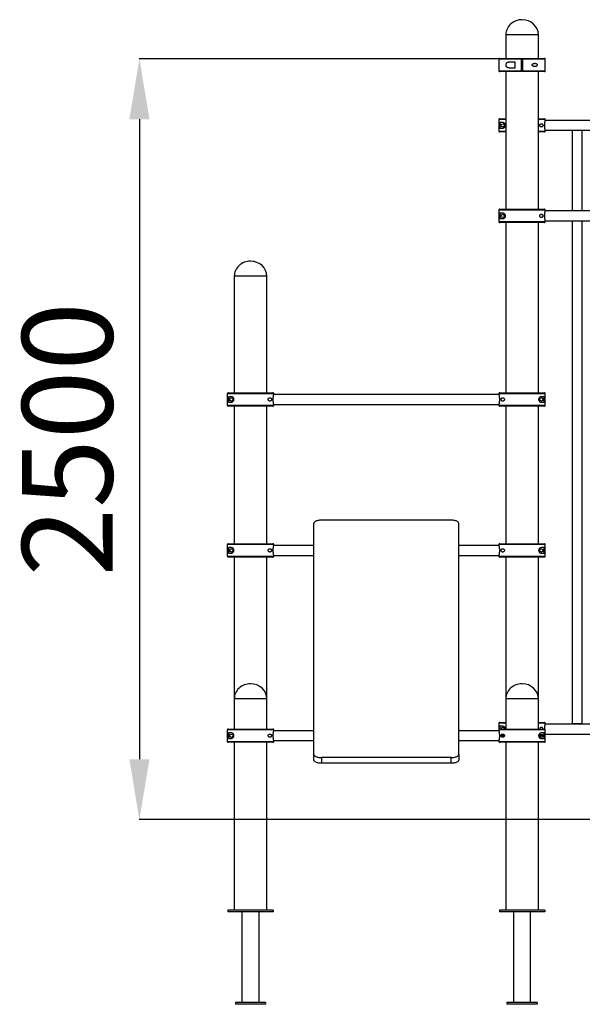
# Model space of a CAD drawing. Units: millimetres. Extents: x -3019 to 4124, y -10735 to 521.
# Drawn here: x -2207 to -342, y -2741 to 521 of the extents above; entities that cross this region are included whole.
import ezdxf

# ---------------------------------------------------------------- set-up
doc = ezdxf.new("R2010")
doc.units = ezdxf.units.MM
doc.header["$PDSIZE"] = -1
doc.layers.add('размер', color=92, linetype='Continuous', lineweight=15)
doc.dimstyles.new('Размер М1.1', dxfattribs={"dimtxt": 300, "dimasz": 200, "dimexe": 1, "dimexo": 1, "dimgap": 50, "dimtad": 1, "dimdec": 0, "dimzin": 0, "dimtxsty": 'Standard', "dimcen": 2.5, "dimazin": 0, "dimtfac": 1, "dimtmove": 0, "dimatfit": 3, "dimfxl": 1, "dimtzin": 0, "dimarcsym": 0})

# ---------------------------------------------------------------- blocks, each defined once
blk = doc.blocks.new('*D7')
at = {"layer": 'Defpoints', "color": 0, "transparency": 16777216}
for p in [(-465.3, 390.8), (-1810.5, -2129.5), (-800.7, -2129.5)]:
    blk.add_point(p, dxfattribs=at)
at = {"layer": 'размер', "color": 0, "lineweight": -2, "transparency": 16777216}
for p, q in [((-466.3, 390.8), (-1811.5, 390.8)), ((-1810.5, 190.8), (-1810.5, -1929.5)), ((-801.7, -2129.5), (-1811.5, -2129.5))]:
    blk.add_line(p, q, dxfattribs=at)
at = {"layer": 'размер', "color": 0, "transparency": 16777216}
for points in [[(-1843.8, 190.8), (-1777.1, 190.8), (-1810.5, 390.8)], [(-1843.8, -1929.5), (-1777.1, -1929.5), (-1810.5, -2129.5)]]:
    blk.add_solid(points, dxfattribs=at)
at = {"layer": 'размер', "color": 0, "transparency": 16777216, "insert": (-2010.5, -869.4), "char_height": 300, "attachment_point": 5, "rotation": 90}
blk.add_mtext('2500', dxfattribs=at)

msp = doc.modelspace()

# ---------------------------------------------------------------- linework, layer by layer
at = {"color": 7, "linetype": 'Continuous', "lineweight": 25}
for p, q in [((-596, 470.5), (-596, 392.5)), ((-488, 470.5), (-596, 470.5)), ((-488, 392.5), (-488, 470.5)), ((-616, 392.5), (-543.5, 392.5)), ((-540.5, 392.5), (-468, 392.5)), ((-619, 389.5), (-619, 351.5)), ((-564.5, 379.5), (-584.8, 379.5)), ((-584.8, 361.5), (-564.5, 361.5)), ((-564.5, 361.5), (-564.5, 379.5)), ((-543.5, 351.5), (-543.5, 389.5)), ((-540.5, 389.5), (-540.5, 351.5)), ((-465, 351.5), (-465, 389.5)), ((-543.5, 348.5), (-616, 348.5)), ((-596, 348.5), (-596, -107.5)), ((-468, 348.5), (-540.5, 348.5)), ((-488, -107.5), (-488, 348.5)), ((-619, 189.5), (-619, 151.5)), ((-616, 192.5), (-596, 192.5)), ((-606, 179.5), (-615.6, 179.5)), ((-615.6, 179.5), (-615.6, 161.5)), ((-488, 192.5), (-468, 192.5)), ((731.1, 187), (-465.1, 187)), ((-465, 187.5), (-465, 189.5)), ((-596, 148.5), (-616, 148.5)), ((-615.6, 161.5), (-606, 161.5)), ((-468, 148.5), (-488, 148.5)), ((-465.1, 154), (731.1, 154)), ((-465, 151.5), (-465, 153.6)), ((-375.5, 153.5), (-375.5, -113)), ((-359, 153.5), (-375.5, 153.5)), ((-342.5, 153.5), (-359, 153.5)), ((-342.5, -113), (-342.5, 153.5)), ((-619, -110.5), (-619, -148.5)), ((-465, -110.5), (-619, -110.5)), ((-616, -107.5), (-468, -107.5)), ((-606, -120.5), (-615.6, -120.5)), ((-615.6, -120.5), (-615.6, -138.5)), ((731.1, -113), (-465.1, -113)), ((-465, -112.5), (-465, -110.5)), ((-619, -148.5), (-465, -148.5)), ((-468, -151.5), (-616, -151.5)), ((-615.6, -138.5), (-606, -138.5)), ((-596, -151.5), (-596, -715.6)), ((-488, -715.6), (-488, -151.5)), ((-465.1, -146), (731.1, -146)), ((-465, -148.5), (-465, -146.4)), ((-375.5, -146), (-375.5, -1812.5)), ((-342.5, -1812.5), (-342.5, -146)), ((-1496, -329.5), (-1496, -715.6)), ((-1388, -329.5), (-1496, -329.5)), ((-1388, -715.6), (-1388, -329.5)), ((-1516, -715.6), (-1368, -715.6)), ((-616, -715.6), (-468, -715.6)), ((-1519, -718.6), (-1519, -756.6)), ((-1365, -718.6), (-1519, -718.6)), ((-1506, -728.6), (-1515.6, -728.6)), ((-1515.6, -728.6), (-1515.6, -746.6)), ((-1515.6, -746.6), (-1506, -746.6)), ((-618.9, -721.1), (-1365.1, -721.1)), ((-1365, -720.7), (-1365, -718.6)), ((-465, -718.6), (-619, -718.6)), ((-619, -718.6), (-619, -720.7)), ((-468.4, -728.6), (-478, -728.6)), ((-478, -746.6), (-468.4, -746.6)), ((-468.4, -746.6), (-468.4, -728.6)), ((-465, -756.6), (-465, -718.6)), ((-1519, -756.6), (-1365, -756.6)), ((-1368, -759.6), (-1516, -759.6)), ((-1496, -759.6), (-1496, -1215.6)), ((-1388, -1215.6), (-1388, -759.6)), ((-1365.1, -754.1), (-618.9, -754.1)), ((-1365, -756.6), (-1365, -754.6)), ((-619, -754.6), (-619, -756.6)), ((-619, -756.6), (-465, -756.6)), ((-468, -759.6), (-616, -759.6)), ((-596, -759.6), (-596, -1215.6)), ((-488, -1215.6), (-488, -759.6)), ((-777, -1137.5), (-1207, -1137.5)), ((-1232, -1913.6), (-1232, -1147.9)), ((-752, -1913.6), (-752, -1147.9)), ((-1519, -1218.6), (-1519, -1256.6)), ((-1365, -1218.6), (-1519, -1218.6)), ((-1516, -1215.6), (-1368, -1215.6)), ((-1506, -1228.6), (-1515.6, -1228.6)), ((-1515.6, -1228.6), (-1515.6, -1246.6)), ((-1232, -1221.1), (-1365.1, -1221.1)), ((-1365, -1220.7), (-1365, -1218.6)), ((-618.9, -1221.1), (-752, -1221.1)), ((-465, -1218.6), (-619, -1218.6)), ((-619, -1218.6), (-619, -1220.7)), ((-616, -1215.6), (-468, -1215.6)), ((-468.4, -1228.6), (-478, -1228.6)), ((-468.4, -1246.6), (-468.4, -1228.6)), ((-465, -1256.6), (-465, -1218.6)), ((-1519, -1256.6), (-1365, -1256.6)), ((-1368, -1259.6), (-1516, -1259.6)), ((-1515.6, -1246.6), (-1506, -1246.6)), ((-1496, -1259.6), (-1496, -1729.5)), ((-1388, -1729.5), (-1388, -1259.6)), ((-1365.1, -1254.1), (-1232, -1254.1)), ((-1365, -1256.6), (-1365, -1254.6)), ((-752, -1254.1), (-618.9, -1254.1)), ((-619, -1254.6), (-619, -1256.6)), ((-619, -1256.6), (-465, -1256.6)), ((-468, -1259.6), (-616, -1259.6)), ((-596, -1259.6), (-596, -1729.5)), ((-488, -1729.5), (-488, -1259.6)), ((-478, -1246.6), (-468.4, -1246.6)), ((-1496, -1729.5), (-1496, -1829.5)), ((-1388, -1729.5), (-1496, -1729.5)), ((-1388, -1829.5), (-1388, -1729.5)), ((-596, -1729.5), (-596, -1829.5)), ((-488, -1729.5), (-596, -1729.5)), ((-488, -1829.5), (-488, -1729.5)), ((-619, -1810.5), (-619, -1832.5)), ((-616, -1807.5), (-596, -1807.5)), ((-606, -1820.5), (-615.6, -1820.5)), ((-615.6, -1820.5), (-615.6, -1829.5)), ((-488, -1807.5), (-468, -1807.5)), ((731.1, -1813), (-465.1, -1813)), ((-465, -1812.5), (-465, -1810.5)), ((-359, -1812.5), (-375.5, -1812.5)), ((-342.5, -1812.5), (-359, -1812.5)), ((-1365, -1832.5), (-1519, -1832.5)), ((-1519, -1832.5), (-1519, -1870.5)), ((-1516, -1829.5), (-1368, -1829.5)), ((-1506, -1842.5), (-1515.6, -1842.5)), ((-1515.6, -1842.5), (-1515.6, -1860.5)), ((-1232, -1835), (-1365.1, -1835)), ((-1365, -1834.5), (-1365, -1832.5)), ((-618.9, -1835), (-752, -1835)), ((-465, -1832.5), (-619, -1832.5)), ((-619, -1832.5), (-619, -1834.5)), ((-616, -1829.5), (-468, -1829.5)), ((-600.7, -1851.5), (-611.5, -1851.5)), ((-472.5, -1851.5), (-483.5, -1851.5)), ((-468.4, -1842.5), (-478, -1842.5)), ((-468.4, -1860.5), (-468.4, -1842.5)), ((-465, -1870.5), (-465, -1832.5)), ((-465, -1846), (731, -1846)), ((-1519, -1870.5), (-1365, -1870.5)), ((-1368, -1873.5), (-1516, -1873.5)), ((-1515.6, -1860.5), (-1506, -1860.5)), ((-1496, -1873.5), (-1496, -2429.4)), ((-1388, -2429.4), (-1388, -1873.5)), ((-1365.1, -1868), (-1232, -1868)), ((-1365, -1870.5), (-1365, -1868.4)), ((-752, -1868), (-618.9, -1868)), ((-619, -1868.4), (-619, -1870.5)), ((-619, -1870.5), (-465, -1870.5)), ((-468, -1873.5), (-616, -1873.5)), ((-596, -1873.5), (-596, -2429.4)), ((-488, -2429.4), (-488, -1873.5)), ((-478, -1860.5), (-468.4, -1860.5)), ((-1232, -1932.7), (-1232, -1913.6)), ((-777, -1923.9), (-1207, -1923.9)), ((-1207, -1923.9), (-1207, -1943.1)), ((-777, -1943.1), (-777, -1923.9)), ((-752, -1913.6), (-752, -1932.7)), ((-777, -1943.1), (-1207, -1943.1)), ((-1478.3, -2429.4), (-1517, -2429.4)), ((-1517, -2429.4), (-1517, -2435.4)), ((-1367, -2435.4), (-1517, -2435.4)), ((-1405.7, -2429.5), (-1478.3, -2429.5)), ((-1470.5, -2435.4), (-1470.5, -2735.5)), ((-1413.5, -2735.5), (-1413.5, -2435.4)), ((-1367, -2429.4), (-1405.7, -2429.4)), ((-1367, -2429.4), (-1367, -2435.4)), ((-578.3, -2429.4), (-617, -2429.4)), ((-617, -2429.4), (-617, -2435.4)), ((-467, -2435.4), (-617, -2435.4)), ((-505.7, -2429.5), (-578.3, -2429.5)), ((-570.5, -2435.4), (-570.5, -2735.5)), ((-513.5, -2735.5), (-513.5, -2435.4)), ((-467, -2429.4), (-505.7, -2429.4)), ((-467, -2429.4), (-467, -2435.4)), ((-1392, -2735.5), (-1492, -2735.5)), ((-1492, -2735.5), (-1492, -2741.5)), ((-1392, -2735.5), (-1392, -2741.5)), ((-492, -2735.5), (-592, -2735.5)), ((-592, -2735.5), (-592, -2741.5)), ((-492, -2735.5), (-492, -2741.5)), ((-1392, -2741.5), (-1492, -2741.5)), ((-492, -2741.5), (-592, -2741.5))]:
    msp.add_line(p, q, dxfattribs=at)
at = {"color": 8, "linetype": 'Continuous', "lineweight": 25}
for p, q in [((-543.5, 389.5), (-619, 389.5)), ((-465, 389.5), (-540.5, 389.5)), ((-619, 351.5), (-543.5, 351.5)), ((-540.5, 351.5), (-465, 351.5)), ((-596, 189.5), (-619, 189.5)), ((-465, 189.5), (-488, 189.5)), ((-619, 151.5), (-596, 151.5)), ((-488, 151.5), (-465, 151.5)), ((-596, -1810.5), (-619, -1810.5)), ((-465, -1810.5), (-488, -1810.5)), ((-610.7, -1848.5), (-601.5, -1848.5)), ((-482.6, -1848.5), (-473.4, -1848.5))]:
    msp.add_line(p, q, dxfattribs=at)
msp.add_line((1990.5, -2129.5), (-1740.5, -2129.5))
at = {"color": 7, "linetype": 'Continuous', "lineweight": 25, "flags": 128}
for points in [[(-1207, -1137.5), (-1210, -1137.6), (-1213, -1137.8), (-1215.9, -1138.2), (-1218.6, -1138.7), (-1221.2, -1139.3), (-1223.6, -1140.1), (-1225.7, -1141), (-1227.6, -1142), (-1229.1, -1143.1), (-1230.4, -1144.2), (-1231.3, -1145.4), (-1231.8, -1146.6), (-1232, -1147.9)], [(-752, -1147.9), (-752.2, -1146.6), (-752.7, -1145.4), (-753.6, -1144.2), (-754.9, -1143.1), (-756.4, -1142), (-758.3, -1141), (-760.4, -1140.1), (-762.8, -1139.3), (-765.4, -1138.7), (-768.1, -1138.2), (-771, -1137.8), (-774, -1137.6), (-777, -1137.5)], [(-1232, -1913.6), (-1231.8, -1914.8), (-1231.3, -1916.1), (-1230.4, -1917.3), (-1229.1, -1918.4), (-1227.6, -1919.5), (-1225.7, -1920.5), (-1223.6, -1921.3), (-1221.2, -1922.1), (-1218.6, -1922.8), (-1215.9, -1923.3), (-1213, -1923.6), (-1210, -1923.9), (-1207, -1923.9)], [(-777, -1923.9), (-774, -1923.9), (-771, -1923.6), (-768.1, -1923.3), (-765.4, -1922.8), (-762.8, -1922.1), (-760.4, -1921.3), (-758.3, -1920.5), (-756.4, -1919.5), (-754.9, -1918.4), (-753.6, -1917.3), (-752.7, -1916.1), (-752.2, -1914.8), (-752, -1913.6)], [(-1207, -1943.1), (-1210, -1943), (-1213, -1942.8), (-1215.9, -1942.4), (-1218.6, -1941.9), (-1221.2, -1941.2), (-1223.6, -1940.5), (-1225.7, -1939.6), (-1227.6, -1938.6), (-1229.1, -1937.5), (-1230.4, -1936.4), (-1231.3, -1935.2), (-1231.8, -1934), (-1232, -1932.7)], [(-752, -1932.7), (-752.2, -1934), (-752.7, -1935.2), (-753.6, -1936.4), (-754.9, -1937.5), (-756.4, -1938.6), (-758.3, -1939.6), (-760.4, -1940.5), (-762.8, -1941.2), (-765.4, -1941.9), (-768.1, -1942.4), (-771, -1942.8), (-774, -1943), (-777, -1943.1)]]:
    msp.add_lwpolyline(points, dxfattribs=at)
at = {"color": 7, "linetype": 'Continuous', "lineweight": 25}
for centre in [(-606, 170.5), (-606, -129.5), (-1506, -737.6), (-478, -737.6), (-1506, -1237.6), (-478, -1237.6), (-1506, -1851.5), (-478, -1851.5)]:
    msp.add_circle(centre, 5.5, dxfattribs=at)
for centre, radius, start, end in [((-616, 389.5), 3, 90, 180), ((-468, 389.5), 3, 0, 90), ((-616, 351.5), 3, 180, 270), ((-468, 351.5), 3, 270, 0), ((-606, -1829.5), 5.5, 0.0001, 180)]:
    msp.add_arc(centre, radius, start, end, dxfattribs=at)
for centre, major_axis, start_param, end_param in [((-542, 470.5), (54, 0), 1.570796, 3.141593), ((-542, 470.5), (-54, 0), 3.141593, 4.712389), ((-1442, -329.5), (54, 0), 1.570796, 3.141593), ((-1442, -329.5), (-54, 0), 3.141593, 4.712389), ((-1442, -1729.5), (54, 0), 1.570796, 3.141593), ((-1442, -1729.5), (-54, 0), 3.141593, 4.712389), ((-542, -1729.5), (54, 0), 1.570796, 3.141593), ((-542, -1729.5), (-54, 0), 3.141593, 4.712389)]:
    msp.add_ellipse(centre, major_axis=major_axis, ratio=0.925926, start_param=start_param, end_param=end_param, dxfattribs=at)
for points, knots in [([(-543.5, 389.5), (-543.5, 389.7), (-543.5, 390.2), (-543.5, 390.8), (-543.5, 391.6), (-543.5, 392.1), (-543.5, 392.5), (-543.5, 392.5), (-543.5, 392.5)], [0, 0, 0, 0, 0.09183, 0.306324, 0.440493, 0.655048, 0.869592, 1, 1, 1, 1]), ([(-540.5, 392.5), (-540.5, 392.5), (-540.5, 392.5), (-540.5, 392.1), (-540.5, 391.4), (-540.5, 390.5), (-540.5, 389.8), (-540.5, 389.5)], [0, 0, 0, 0, 0.154603, 0.369348, 0.58407, 0.798736, 1, 1, 1, 1]), ([(-584.8, 379.5), (-585.9, 379.5), (-588.1, 379.4), (-591.1, 378.4), (-593.4, 376.7), (-595, 374.6), (-595.8, 372.3), (-596, 369.9), (-595.5, 367.7), (-594.5, 365.6), (-592.9, 363.9), (-591, 362.7), (-589.1, 362), (-587, 361.6), (-585.5, 361.6), (-584.8, 361.5)], [0, 0, 0, 0, 0.108164, 0.215944, 0.310335, 0.390838, 0.453905, 0.517251, 0.574709, 0.634266, 0.724012, 0.789849, 0.855807, 0.927875, 1, 1, 1, 1]), ([(-491.9, 370.5), (-492, 371), (-492, 371.9), (-492.7, 373.3), (-494, 374.7), (-495.9, 375.6), (-498, 376), (-500.1, 376.1), (-502.2, 375.7), (-504.3, 375.1), (-506.3, 374.2), (-507.7, 373.1), (-508.5, 371.9), (-508.9, 370.9), (-508.8, 370), (-508.5, 369), (-507.5, 367.8), (-505.7, 366.6), (-503.6, 365.7), (-501.3, 365.1), (-499, 365), (-496.7, 365.2), (-494.6, 366), (-493.1, 367.2), (-492.3, 368.6), (-492, 369.7), (-491.9, 370.3), (-491.9, 370.5)], [0, 0, 0, 0, 0.0276736, 0.0551997, 0.0952041, 0.1564299, 0.2053025, 0.2542552, 0.3058063, 0.3573391, 0.4041361, 0.4511967, 0.4719357, 0.4928638, 0.5119087, 0.5280875, 0.5562797, 0.6093476, 0.6619123, 0.7145565, 0.7709413, 0.8272358, 0.8848001, 0.9310495, 0.962289, 0.9882794, 1, 1, 1, 1]), ([(-543.5, 348.5), (-543.5, 348.6), (-543.5, 348.6), (-543.5, 349.1), (-543.5, 349.7), (-543.5, 350.5), (-543.5, 351.1), (-543.5, 351.5), (-543.5, 351.5)], [0, 0, 0, 0, 0.186481, 0.40114, 0.615819, 0.750173, 0.964738, 1, 1, 1, 1]), ([(-540.5, 351.5), (-540.5, 351.2), (-540.5, 350.5), (-540.5, 349.7), (-540.5, 349), (-540.5, 348.6), (-540.5, 348.5), (-540.5, 348.5)], [0, 0, 0, 0, 0.206449, 0.421071, 0.635723, 0.850398, 1, 1, 1, 1]), ([(-616, 192.5), (-616.3, 192.5), (-616.9, 192.5), (-617.8, 192), (-618.4, 191.4), (-618.8, 190.6), (-619, 190), (-619, 189.6), (-619, 189.5)], [0, 0, 0, 0, 0.186472, 0.401136, 0.615819, 0.750168, 0.964687, 1, 1, 1, 1]), ([(-606, 161.5), (-605.2, 161.6), (-603.7, 161.7), (-601.4, 162.7), (-599.3, 164.3), (-597.8, 166.4), (-597.1, 168.8), (-596.9, 171.1), (-597.4, 173.3), (-598.3, 175.5), (-599.8, 177.2), (-601.4, 178.3), (-602.9, 179), (-604.5, 179.5), (-605.5, 179.5), (-606, 179.5)], [0, 0, 0, 0, 0.1081642, 0.2159443, 0.3103351, 0.3908437, 0.4539045, 0.5172503, 0.5747089, 0.6342662, 0.7240125, 0.7898478, 0.8558049, 0.9278745, 1, 1, 1, 1]), ([(-483.5, 170.5), (-483.5, 170.1), (-483.4, 169.1), (-482.8, 167.8), (-481.8, 166.4), (-480.3, 165.4), (-478.8, 165), (-477.4, 165), (-476.1, 165.3), (-474.8, 166), (-473.8, 166.9), (-473, 168), (-472.6, 169.2), (-472.5, 170.1), (-472.5, 171.1), (-472.7, 172.1), (-473.2, 173.3), (-474, 174.5), (-475.3, 175.4), (-476.6, 175.9), (-478.1, 176.1), (-479.7, 175.8), (-481.3, 175.1), (-482.5, 173.8), (-483.2, 172.5), (-483.5, 171.4), (-483.5, 170.7), (-483.5, 170.5)], [0, 0, 0, 0, 0.027673, 0.055199, 0.095203, 0.156431, 0.205303, 0.254256, 0.305806, 0.357338, 0.404139, 0.451197, 0.471935, 0.492868, 0.511909, 0.528087, 0.55628, 0.609348, 0.661911, 0.714556, 0.77094, 0.827234, 0.884799, 0.931046, 0.962289, 0.988279, 1, 1, 1, 1]), ([(-465, 189.5), (-465, 189.9), (-465.1, 190.5), (-465.6, 191.4), (-466.4, 192.1), (-467.2, 192.5), (-467.8, 192.5), (-468, 192.5)], [0, 0, 0, 0, 0.206446, 0.421064, 0.635714, 0.850404, 1, 1, 1, 1]), ([(-465, 153.6), (-465, 153.7), (-465.1, 154), (-465.3, 155), (-465.6, 156.3), (-465.9, 158.1), (-466.2, 160.2), (-466.5, 162.7), (-466.7, 165.3), (-466.9, 168.2), (-466.9, 171), (-466.8, 173.8), (-466.7, 176.5), (-466.4, 179.1), (-466.1, 181.4), (-465.8, 183.4), (-465.5, 185.1), (-465.2, 186.4), (-465.1, 187.1), (-465, 187.4), (-465, 187.5)], [0, 0, 0, 0, 0.056229, 0.112462, 0.168647, 0.224838, 0.281878, 0.338914, 0.396173, 0.453429, 0.509514, 0.565596, 0.620955, 0.676324, 0.732525, 0.788726, 0.846029, 0.903324, 0.951664, 1, 1, 1, 1]), ([(-619, 151.5), (-619, 151.4), (-619, 150.9), (-618.7, 150.2), (-618.2, 149.5), (-617.6, 148.9), (-616.7, 148.6), (-616.2, 148.5), (-616, 148.5)], [0, 0, 0, 0, 0.091833, 0.306285, 0.440501, 0.655039, 0.869588, 1, 1, 1, 1]), ([(-468, 148.5), (-467.8, 148.5), (-467.2, 148.6), (-466.3, 149), (-465.6, 149.7), (-465.1, 150.6), (-465, 151.2), (-465, 151.5)], [0, 0, 0, 0, 0.154608, 0.369347, 0.584067, 0.798735, 1, 1, 1, 1]), ([(-616, -107.5), (-616.3, -107.5), (-616.9, -107.5), (-617.8, -108), (-618.4, -108.6), (-618.8, -109.4), (-619, -110), (-619, -110.4), (-619, -110.5)], [0, 0, 0, 0, 0.186472, 0.401136, 0.615819, 0.750169, 0.964738, 1, 1, 1, 1]), ([(-606, -138.5), (-605.2, -138.4), (-603.7, -138.3), (-601.4, -137.3), (-599.3, -135.7), (-597.8, -133.6), (-597.1, -131.2), (-596.9, -128.9), (-597.4, -126.7), (-598.3, -124.5), (-599.8, -122.8), (-601.4, -121.7), (-602.9, -121), (-604.5, -120.5), (-605.5, -120.5), (-606, -120.5)], [0, 0, 0, 0, 0.108164, 0.215944, 0.310335, 0.390841, 0.453905, 0.517251, 0.574709, 0.634266, 0.724013, 0.789849, 0.855806, 0.927875, 1, 1, 1, 1]), ([(-483.5, -129.5), (-483.5, -129.9), (-483.4, -130.9), (-482.8, -132.2), (-481.8, -133.6), (-480.3, -134.6), (-478.8, -135), (-477.4, -135), (-476.1, -134.7), (-474.8, -134), (-473.8, -133.1), (-473, -132), (-472.6, -130.8), (-472.5, -129.9), (-472.5, -128.9), (-472.7, -127.9), (-473.2, -126.7), (-474, -125.5), (-475.3, -124.6), (-476.6, -124.1), (-478.1, -123.9), (-479.7, -124.2), (-481.3, -124.9), (-482.5, -126.2), (-483.2, -127.5), (-483.5, -128.6), (-483.5, -129.3), (-483.5, -129.5)], [0, 0, 0, 0, 0.027674, 0.0552, 0.095204, 0.15643, 0.205302, 0.254255, 0.305807, 0.357339, 0.404138, 0.451195, 0.471934, 0.492867, 0.511909, 0.528088, 0.55628, 0.609348, 0.661913, 0.714557, 0.770942, 0.827236, 0.8848, 0.93105, 0.962289, 0.988279, 1, 1, 1, 1]), ([(-465, -110.5), (-465, -110.1), (-465.1, -109.5), (-465.6, -108.6), (-466.4, -107.9), (-467.2, -107.5), (-467.8, -107.5), (-468, -107.5)], [0, 0, 0, 0, 0.2064486, 0.4210697, 0.6357225, 0.8503956, 1, 1, 1, 1]), ([(-465, -146.4), (-465, -146.3), (-465.1, -146), (-465.3, -145), (-465.6, -143.7), (-465.9, -141.9), (-466.2, -139.8), (-466.5, -137.3), (-466.7, -134.7), (-466.9, -131.8), (-466.9, -129), (-466.8, -126.2), (-466.7, -123.5), (-466.4, -120.9), (-466.1, -118.6), (-465.8, -116.6), (-465.5, -114.9), (-465.2, -113.6), (-465.1, -112.9), (-465, -112.6), (-465, -112.5)], [0, 0, 0, 0, 0.056229, 0.112462, 0.168648, 0.224837, 0.281876, 0.338912, 0.396174, 0.45343, 0.50951, 0.565596, 0.620956, 0.67632, 0.732525, 0.788727, 0.846029, 0.903325, 0.951664, 1, 1, 1, 1]), ([(-619, -148.5), (-619, -148.6), (-619, -149.1), (-618.7, -149.8), (-618.2, -150.5), (-617.6, -151.1), (-616.7, -151.4), (-616.2, -151.5), (-616, -151.5)], [0, 0, 0, 0, 0.091832, 0.306306, 0.440479, 0.655048, 0.869595, 1, 1, 1, 1]), ([(-468, -151.5), (-467.8, -151.5), (-467.2, -151.4), (-466.3, -151), (-465.6, -150.3), (-465.1, -149.4), (-465, -148.8), (-465, -148.5)], [0, 0, 0, 0, 0.154605, 0.369345, 0.584066, 0.798735, 1, 1, 1, 1]), ([(-1516, -715.6), (-1516.3, -715.7), (-1516.9, -715.7), (-1517.8, -716.2), (-1518.4, -716.8), (-1518.8, -717.6), (-1519, -718.2), (-1519, -718.6), (-1519, -718.6)], [0, 0, 0, 0, 0.186464, 0.401161, 0.615806, 0.750172, 0.964712, 1, 1, 1, 1]), ([(-1365, -718.6), (-1365, -718.3), (-1365.1, -717.7), (-1365.6, -716.8), (-1366.4, -716.1), (-1367.2, -715.7), (-1367.8, -715.7), (-1368, -715.6)], [0, 0, 0, 0, 0.206452, 0.421074, 0.635718, 0.850413, 1, 1, 1, 1]), ([(-616, -715.6), (-616.2, -715.7), (-616.8, -715.7), (-617.7, -716.1), (-618.4, -716.8), (-618.9, -717.7), (-619, -718.3), (-619, -718.6)], [0, 0, 0, 0, 0.154593, 0.369345, 0.584067, 0.798736, 1, 1, 1, 1]), ([(-465, -718.6), (-465, -718.5), (-465, -718), (-465.3, -717.3), (-465.7, -716.6), (-466.4, -716), (-467.3, -715.7), (-467.8, -715.6), (-468, -715.6)], [0, 0, 0, 0, 0.091832, 0.306306, 0.440478, 0.655037, 0.869583, 1, 1, 1, 1]), ([(-1506, -746.6), (-1505.2, -746.6), (-1503.7, -746.5), (-1501.4, -745.5), (-1499.3, -743.9), (-1497.8, -741.7), (-1497.1, -739.4), (-1496.9, -737), (-1497.4, -734.9), (-1498.3, -732.7), (-1499.8, -731), (-1501.4, -729.8), (-1502.9, -729.1), (-1504.5, -728.7), (-1505.5, -728.7), (-1506, -728.6)], [0, 0, 0, 0, 0.108165, 0.215944, 0.310335, 0.390841, 0.453908, 0.517247, 0.574708, 0.634265, 0.724012, 0.789849, 0.855806, 0.927875, 1, 1, 1, 1]), ([(-1383.5, -737.6), (-1383.5, -738.1), (-1383.4, -739), (-1382.8, -740.4), (-1381.8, -741.8), (-1380.3, -742.7), (-1378.8, -743.1), (-1377.4, -743.2), (-1376.1, -742.8), (-1374.8, -742.2), (-1373.8, -741.3), (-1373, -740.2), (-1372.6, -739), (-1372.5, -738), (-1372.5, -737.1), (-1372.7, -736.1), (-1373.2, -734.9), (-1374, -733.7), (-1375.3, -732.8), (-1376.6, -732.3), (-1378.1, -732.1), (-1379.7, -732.3), (-1381.3, -733.1), (-1382.5, -734.3), (-1383.2, -735.7), (-1383.5, -736.8), (-1383.5, -737.4), (-1383.5, -737.6)], [0, 0, 0, 0, 0.027674, 0.055199, 0.095204, 0.156429, 0.205303, 0.254256, 0.305807, 0.357339, 0.404137, 0.451195, 0.471934, 0.492867, 0.511909, 0.528088, 0.55628, 0.609348, 0.661912, 0.714556, 0.77094, 0.827236, 0.8848, 0.931048, 0.962289, 0.988279, 1, 1, 1, 1]), ([(-1365, -754.6), (-1365, -754.4), (-1365.1, -754.2), (-1365.3, -753.2), (-1365.6, -751.8), (-1365.9, -750.1), (-1366.2, -747.9), (-1366.5, -745.5), (-1366.7, -742.8), (-1366.9, -740), (-1366.9, -737.2), (-1366.8, -734.3), (-1366.7, -731.6), (-1366.4, -729.1), (-1366.1, -726.8), (-1365.8, -724.7), (-1365.5, -723), (-1365.2, -721.8), (-1365.1, -721), (-1365, -720.8), (-1365, -720.7)], [0, 0, 0, 0, 0.056229, 0.112463, 0.168648, 0.224838, 0.281875, 0.338912, 0.396175, 0.453429, 0.509511, 0.565593, 0.620955, 0.676322, 0.732524, 0.788728, 0.846029, 0.903325, 0.951664, 1, 1, 1, 1]), ([(-619, -720.7), (-619, -720.8), (-618.9, -721.1), (-618.7, -722.1), (-618.4, -723.4), (-618.1, -725.2), (-617.8, -727.3), (-617.5, -729.8), (-617.3, -732.4), (-617.1, -735.3), (-617.1, -738.1), (-617.1, -740.9), (-617.3, -743.6), (-617.6, -746.2), (-617.9, -748.5), (-618.2, -750.5), (-618.5, -752.2), (-618.7, -753.5), (-618.9, -754.3), (-619, -754.5), (-619, -754.6)], [0, 0, 0, 0, 0.056229, 0.112462, 0.168648, 0.224837, 0.281876, 0.338912, 0.396174, 0.45343, 0.509512, 0.565594, 0.620956, 0.676322, 0.732523, 0.788727, 0.846029, 0.903325, 0.951664, 1, 1, 1, 1]), ([(-600.5, -737.6), (-600.5, -737.2), (-600.6, -736.3), (-601.2, -734.9), (-602.2, -733.5), (-603.7, -732.6), (-605.2, -732.1), (-606.6, -732.1), (-607.9, -732.4), (-609.2, -733.1), (-610.2, -734), (-610.9, -735.1), (-611.3, -736.3), (-611.5, -737.2), (-611.5, -738.2), (-611.3, -739.2), (-610.8, -740.4), (-609.9, -741.6), (-608.7, -742.5), (-607.4, -743), (-605.9, -743.2), (-604.3, -742.9), (-602.7, -742.2), (-601.5, -740.9), (-600.8, -739.6), (-600.5, -738.5), (-600.5, -737.8), (-600.5, -737.6)], [0, 0, 0, 0, 0.027673, 0.0552, 0.095204, 0.15643, 0.205302, 0.254255, 0.305806, 0.357339, 0.404138, 0.451195, 0.471935, 0.492867, 0.51191, 0.528089, 0.556281, 0.609349, 0.661912, 0.714556, 0.770941, 0.827235, 0.8848, 0.931048, 0.962289, 0.988279, 1, 1, 1, 1]), ([(-478, -728.6), (-478.8, -728.7), (-480.3, -728.8), (-482.6, -729.8), (-484.7, -731.4), (-486.1, -733.5), (-486.9, -735.9), (-487.1, -738.2), (-486.6, -740.4), (-485.6, -742.6), (-484.2, -744.3), (-482.6, -745.4), (-481.1, -746.1), (-479.5, -746.6), (-478.5, -746.6), (-478, -746.6)], [0, 0, 0, 0, 0.108163, 0.215944, 0.310336, 0.390841, 0.453905, 0.517248, 0.574706, 0.634266, 0.724013, 0.789849, 0.855807, 0.927876, 1, 1, 1, 1]), ([(-1519, -756.6), (-1519, -756.8), (-1519, -757.3), (-1518.7, -757.9), (-1518.2, -758.7), (-1517.6, -759.3), (-1516.7, -759.6), (-1516.2, -759.6), (-1516, -759.6)], [0, 0, 0, 0, 0.091854, 0.306323, 0.440505, 0.655058, 0.869599, 1, 1, 1, 1]), ([(-1368, -759.6), (-1367.8, -759.6), (-1367.2, -759.6), (-1366.3, -759.2), (-1365.6, -758.5), (-1365.1, -757.6), (-1365, -757), (-1365, -756.6)], [0, 0, 0, 0, 0.15459, 0.369326, 0.584052, 0.798711, 1, 1, 1, 1]), ([(-619, -756.6), (-618.9, -757), (-618.9, -757.6), (-618.4, -758.5), (-617.6, -759.2), (-616.8, -759.6), (-616.2, -759.6), (-616, -759.6)], [0, 0, 0, 0, 0.20647, 0.421087, 0.635726, 0.850417, 1, 1, 1, 1]), ([(-468, -759.6), (-467.7, -759.6), (-467.1, -759.6), (-466.2, -759.1), (-465.6, -758.5), (-465.2, -757.7), (-465, -757.1), (-465, -756.7), (-465, -756.6)], [0, 0, 0, 0, 0.186476, 0.401135, 0.615777, 0.750152, 0.964687, 1, 1, 1, 1]), ([(-1516, -1215.6), (-1516.3, -1215.7), (-1516.9, -1215.7), (-1517.8, -1216.2), (-1518.4, -1216.8), (-1518.8, -1217.6), (-1519, -1218.2), (-1519, -1218.6), (-1519, -1218.6)], [0, 0, 0, 0, 0.186465, 0.401155, 0.615807, 0.75015, 0.964699, 1, 1, 1, 1]), ([(-1506, -1246.6), (-1505.2, -1246.6), (-1503.7, -1246.5), (-1501.4, -1245.5), (-1499.3, -1243.9), (-1497.8, -1241.7), (-1497.1, -1239.4), (-1496.9, -1237), (-1497.4, -1234.9), (-1498.3, -1232.7), (-1499.8, -1231), (-1501.4, -1229.8), (-1502.9, -1229.1), (-1504.5, -1228.7), (-1505.5, -1228.7), (-1506, -1228.6)], [0, 0, 0, 0, 0.108165, 0.215945, 0.310334, 0.39084, 0.453907, 0.517249, 0.574707, 0.634266, 0.724013, 0.789849, 0.855807, 0.927875, 1, 1, 1, 1]), ([(-1383.5, -1237.6), (-1383.5, -1238.1), (-1383.4, -1239), (-1382.8, -1240.4), (-1381.8, -1241.8), (-1380.3, -1242.7), (-1378.8, -1243.1), (-1377.4, -1243.2), (-1376.1, -1242.8), (-1374.8, -1242.2), (-1373.8, -1241.3), (-1373, -1240.2), (-1372.6, -1239), (-1372.5, -1238), (-1372.5, -1237.1), (-1372.7, -1236.1), (-1373.2, -1234.9), (-1374, -1233.7), (-1375.3, -1232.8), (-1376.6, -1232.2), (-1378.1, -1232.1), (-1379.7, -1232.3), (-1381.3, -1233.1), (-1382.5, -1234.3), (-1383.2, -1235.7), (-1383.5, -1236.8), (-1383.5, -1237.4), (-1383.5, -1237.6)], [0, 0, 0, 0, 0.027675, 0.055199, 0.095204, 0.156429, 0.205303, 0.254256, 0.305806, 0.357338, 0.404137, 0.451195, 0.471935, 0.492865, 0.51191, 0.528087, 0.55628, 0.609348, 0.661912, 0.714556, 0.77094, 0.827236, 0.8848, 0.931048, 0.962288, 0.988281, 1, 1, 1, 1]), ([(-1365, -1218.6), (-1365, -1218.3), (-1365.1, -1217.7), (-1365.6, -1216.8), (-1366.4, -1216.1), (-1367.2, -1215.7), (-1367.8, -1215.7), (-1368, -1215.6)], [0, 0, 0, 0, 0.206462, 0.421082, 0.635724, 0.850412, 1, 1, 1, 1]), ([(-1365, -1254.6), (-1365, -1254.4), (-1365.1, -1254.2), (-1365.3, -1253.2), (-1365.6, -1251.8), (-1365.9, -1250.1), (-1366.2, -1247.9), (-1366.5, -1245.5), (-1366.7, -1242.8), (-1366.9, -1240), (-1366.9, -1237.2), (-1366.8, -1234.3), (-1366.7, -1231.6), (-1366.4, -1229.1), (-1366.1, -1226.8), (-1365.8, -1224.7), (-1365.5, -1223), (-1365.2, -1221.8), (-1365.1, -1221), (-1365, -1220.8), (-1365, -1220.7)], [0, 0, 0, 0, 0.056229, 0.112463, 0.168648, 0.224838, 0.281877, 0.338913, 0.396174, 0.45343, 0.509512, 0.565594, 0.620954, 0.676322, 0.732523, 0.788727, 0.846029, 0.903325, 0.951664, 1, 1, 1, 1]), ([(-616, -1215.6), (-616.2, -1215.7), (-616.8, -1215.7), (-617.7, -1216.1), (-618.4, -1216.8), (-618.9, -1217.7), (-619, -1218.3), (-619, -1218.6)], [0, 0, 0, 0, 0.154591, 0.369335, 0.584052, 0.79874, 1, 1, 1, 1]), ([(-619, -1220.7), (-619, -1220.8), (-618.9, -1221.1), (-618.7, -1222.1), (-618.4, -1223.4), (-618.1, -1225.2), (-617.8, -1227.3), (-617.5, -1229.8), (-617.3, -1232.4), (-617.1, -1235.3), (-617.1, -1238.1), (-617.1, -1240.9), (-617.3, -1243.6), (-617.6, -1246.2), (-617.9, -1248.5), (-618.2, -1250.5), (-618.5, -1252.2), (-618.7, -1253.5), (-618.9, -1254.3), (-619, -1254.5), (-619, -1254.6)], [0, 0, 0, 0, 0.056229, 0.112463, 0.168648, 0.224838, 0.281877, 0.338912, 0.396175, 0.453429, 0.509512, 0.565594, 0.620955, 0.676322, 0.732524, 0.788728, 0.846029, 0.903325, 0.951664, 1, 1, 1, 1]), ([(-600.5, -1237.6), (-600.5, -1237.2), (-600.6, -1236.3), (-601.2, -1234.9), (-602.2, -1233.5), (-603.7, -1232.6), (-605.2, -1232.1), (-606.6, -1232.1), (-607.9, -1232.4), (-609.2, -1233.1), (-610.2, -1234), (-610.9, -1235.1), (-611.3, -1236.3), (-611.5, -1237.2), (-611.5, -1238.2), (-611.3, -1239.2), (-610.8, -1240.4), (-609.9, -1241.6), (-608.7, -1242.5), (-607.4, -1243), (-605.9, -1243.2), (-604.3, -1242.9), (-602.7, -1242.2), (-601.5, -1240.9), (-600.8, -1239.6), (-600.5, -1238.5), (-600.5, -1237.8), (-600.5, -1237.6)], [0, 0, 0, 0, 0.027675, 0.0552, 0.095204, 0.15643, 0.205303, 0.254255, 0.305807, 0.357339, 0.404138, 0.451195, 0.471935, 0.492866, 0.511911, 0.528088, 0.55628, 0.609348, 0.661912, 0.714556, 0.770941, 0.827235, 0.884799, 0.931048, 0.962288, 0.988281, 1, 1, 1, 1]), ([(-478, -1228.6), (-478.8, -1228.7), (-480.3, -1228.8), (-482.6, -1229.8), (-484.7, -1231.4), (-486.1, -1233.5), (-486.9, -1235.9), (-487.1, -1238.2), (-486.6, -1240.4), (-485.6, -1242.6), (-484.2, -1244.3), (-482.6, -1245.4), (-481.1, -1246.1), (-479.5, -1246.6), (-478.5, -1246.6), (-478, -1246.6)], [0, 0, 0, 0, 0.108163, 0.215944, 0.310334, 0.39084, 0.453907, 0.517248, 0.574708, 0.634266, 0.724012, 0.789849, 0.855807, 0.927876, 1, 1, 1, 1]), ([(-465, -1218.6), (-465, -1218.5), (-465, -1218), (-465.3, -1217.3), (-465.7, -1216.6), (-466.4, -1216), (-467.3, -1215.7), (-467.8, -1215.6), (-468, -1215.6)], [0, 0, 0, 0, 0.091856, 0.306325, 0.440494, 0.65504, 0.869586, 1, 1, 1, 1]), ([(-1519, -1256.6), (-1519, -1256.8), (-1519, -1257.3), (-1518.7, -1257.9), (-1518.2, -1258.7), (-1517.6, -1259.3), (-1516.7, -1259.6), (-1516.2, -1259.6), (-1516, -1259.6)], [0, 0, 0, 0, 0.091843, 0.306313, 0.440507, 0.655054, 0.869596, 1, 1, 1, 1]), ([(-1368, -1259.6), (-1367.8, -1259.6), (-1367.2, -1259.6), (-1366.3, -1259.2), (-1365.6, -1258.5), (-1365.1, -1257.6), (-1365, -1257), (-1365, -1256.6)], [0, 0, 0, 0, 0.154595, 0.36933, 0.58406, 0.798733, 1, 1, 1, 1]), ([(-619, -1256.6), (-618.9, -1257), (-618.9, -1257.6), (-618.4, -1258.5), (-617.6, -1259.2), (-616.8, -1259.6), (-616.2, -1259.6), (-616, -1259.6)], [0, 0, 0, 0, 0.206449, 0.421081, 0.635716, 0.850411, 1, 1, 1, 1]), ([(-468, -1259.6), (-467.7, -1259.6), (-467.1, -1259.6), (-466.2, -1259.1), (-465.6, -1258.5), (-465.2, -1257.7), (-465, -1257.1), (-465, -1256.7), (-465, -1256.6)], [0, 0, 0, 0, 0.186478, 0.401145, 0.615797, 0.750163, 0.964712, 1, 1, 1, 1]), ([(-616, -1807.5), (-616.3, -1807.5), (-616.9, -1807.5), (-617.8, -1808), (-618.4, -1808.6), (-618.8, -1809.4), (-619, -1810), (-619, -1810.4), (-619, -1810.5)], [0, 0, 0, 0, 0.186465, 0.401145, 0.615798, 0.750153, 0.964713, 1, 1, 1, 1]), ([(-597.1, -1829.5), (-597, -1829.3), (-597, -1828.3), (-597.4, -1826.7), (-598.3, -1824.5), (-599.8, -1822.8), (-601.4, -1821.7), (-602.9, -1821), (-604.5, -1820.5), (-605.5, -1820.5), (-606, -1820.5)], [0, 0, 0, 0, 0.035111, 0.149958, 0.269, 0.448376, 0.579962, 0.711794, 0.855841, 1, 1, 1, 1]), ([(-472.5, -1829.5), (-472.5, -1829.3), (-472.5, -1828.8), (-472.7, -1827.9), (-473.2, -1826.7), (-474, -1825.5), (-475.3, -1824.6), (-476.6, -1824.1), (-478.1, -1823.9), (-479.7, -1824.2), (-481.3, -1824.9), (-482.5, -1826.2), (-483.2, -1827.5), (-483.5, -1828.6), (-483.5, -1829.3), (-483.5, -1829.5)], [0, 0, 0, 0, 0.023824, 0.056178, 0.112565, 0.218701, 0.323826, 0.429115, 0.541883, 0.65447, 0.7696, 0.862097, 0.924576, 0.97656, 1, 1, 1, 1]), ([(-465, -1810.5), (-465, -1810.1), (-465.1, -1809.5), (-465.6, -1808.6), (-466.4, -1807.9), (-467.2, -1807.5), (-467.8, -1807.5), (-468, -1807.5)], [0, 0, 0, 0, 0.206453, 0.421073, 0.635719, 0.850401, 1, 1, 1, 1]), ([(-466.9, -1829.7), (-466.9, -1829.5), (-466.9, -1828.3), (-466.8, -1826.2), (-466.7, -1823.5), (-466.4, -1820.9), (-466.1, -1818.6), (-465.8, -1816.6), (-465.5, -1814.9), (-465.2, -1813.6), (-465.1, -1812.9), (-465, -1812.6), (-465, -1812.5)], [0, 0, 0, 0, 0.029311, 0.1403, 0.24986, 0.359432, 0.470657, 0.581885, 0.695288, 0.808676, 0.904342, 1, 1, 1, 1]), ([(-1516, -1829.5), (-1516.3, -1829.5), (-1516.9, -1829.5), (-1517.8, -1830), (-1518.4, -1830.6), (-1518.8, -1831.4), (-1519, -1832), (-1519, -1832.4), (-1519, -1832.5)], [0, 0, 0, 0, 0.186465, 0.401155, 0.615803, 0.750156, 0.964706, 1, 1, 1, 1]), ([(-1506, -1860.5), (-1505.2, -1860.4), (-1503.7, -1860.3), (-1501.4, -1859.3), (-1499.3, -1857.7), (-1497.8, -1855.6), (-1497.1, -1853.2), (-1496.9, -1850.9), (-1497.4, -1848.7), (-1498.3, -1846.5), (-1499.8, -1844.8), (-1501.4, -1843.7), (-1502.9, -1843), (-1504.5, -1842.5), (-1505.5, -1842.5), (-1506, -1842.5)], [0, 0, 0, 0, 0.108165, 0.215945, 0.310334, 0.39084, 0.453906, 0.517248, 0.574707, 0.634266, 0.724012, 0.78985, 0.855807, 0.927875, 1, 1, 1, 1]), ([(-1383.5, -1851.5), (-1383.5, -1851.9), (-1383.4, -1852.9), (-1382.8, -1854.2), (-1381.8, -1855.6), (-1380.3, -1856.6), (-1378.8, -1857), (-1377.4, -1857), (-1376.1, -1856.7), (-1374.8, -1856), (-1373.8, -1855.1), (-1373, -1854), (-1372.6, -1852.8), (-1372.5, -1851.9), (-1372.5, -1850.9), (-1372.7, -1849.9), (-1373.2, -1848.7), (-1374, -1847.5), (-1375.3, -1846.6), (-1376.6, -1846.1), (-1378.1, -1845.9), (-1379.7, -1846.2), (-1381.3, -1846.9), (-1382.5, -1848.2), (-1383.2, -1849.5), (-1383.5, -1850.6), (-1383.5, -1851.3), (-1383.5, -1851.5)], [0, 0, 0, 0, 0.027674, 0.055199, 0.095204, 0.156429, 0.205302, 0.254255, 0.305806, 0.357338, 0.404136, 0.451195, 0.471934, 0.492865, 0.51191, 0.528087, 0.55628, 0.609347, 0.661912, 0.714556, 0.770941, 0.827236, 0.884801, 0.931047, 0.962287, 0.98828, 1, 1, 1, 1]), ([(-1365, -1832.5), (-1365, -1832.1), (-1365.1, -1831.5), (-1365.6, -1830.6), (-1366.4, -1829.9), (-1367.2, -1829.5), (-1367.8, -1829.5), (-1368, -1829.5)], [0, 0, 0, 0, 0.2064558, 0.4210813, 0.6357192, 0.8504127, 1, 1, 1, 1]), ([(-1365, -1868.4), (-1365, -1868.3), (-1365.1, -1868), (-1365.3, -1867), (-1365.6, -1865.7), (-1365.9, -1863.9), (-1366.2, -1861.8), (-1366.5, -1859.3), (-1366.7, -1856.7), (-1366.9, -1853.8), (-1366.9, -1851), (-1366.8, -1848.2), (-1366.7, -1845.5), (-1366.4, -1842.9), (-1366.1, -1840.6), (-1365.8, -1838.6), (-1365.5, -1836.9), (-1365.2, -1835.6), (-1365.1, -1834.9), (-1365, -1834.6), (-1365, -1834.5)], [0, 0, 0, 0, 0.056229, 0.112463, 0.168647, 0.224838, 0.281876, 0.338912, 0.396175, 0.45343, 0.509512, 0.565594, 0.620956, 0.676322, 0.732524, 0.788728, 0.846029, 0.903326, 0.951664, 1, 1, 1, 1]), ([(-616, -1829.5), (-616.2, -1829.5), (-616.8, -1829.5), (-617.7, -1829.9), (-618.4, -1830.6), (-618.9, -1831.5), (-619, -1832.2), (-619, -1832.5)], [0, 0, 0, 0, 0.154593, 0.369337, 0.584056, 0.798733, 1, 1, 1, 1]), ([(-619, -1834.5), (-619, -1834.7), (-618.9, -1834.9), (-618.7, -1835.9), (-618.4, -1837.3), (-618.1, -1839), (-617.8, -1841.2), (-617.5, -1843.6), (-617.3, -1846.3), (-617.1, -1849.1), (-617.1, -1852), (-617.1, -1854.8), (-617.3, -1857.5), (-617.6, -1860), (-617.9, -1862.3), (-618.2, -1864.4), (-618.5, -1866.1), (-618.7, -1867.3), (-618.9, -1868.1), (-619, -1868.3), (-619, -1868.4)], [0, 0, 0, 0, 0.056229, 0.112463, 0.168646, 0.224838, 0.281876, 0.338913, 0.396175, 0.45343, 0.509511, 0.565594, 0.620955, 0.676321, 0.732524, 0.788729, 0.846029, 0.903326, 0.951664, 1, 1, 1, 1]), ([(-600.5, -1851.5), (-600.5, -1851), (-600.6, -1850.1), (-601.2, -1848.7), (-602.2, -1847.3), (-603.7, -1846.4), (-605.2, -1846), (-606.6, -1845.9), (-607.9, -1846.3), (-609.2, -1846.9), (-610.2, -1847.8), (-610.9, -1848.9), (-611.3, -1850.1), (-611.5, -1851.1), (-611.5, -1852), (-611.3, -1853), (-610.8, -1854.2), (-609.9, -1855.4), (-608.7, -1856.3), (-607.4, -1856.9), (-605.9, -1857), (-604.3, -1856.8), (-602.7, -1856), (-601.5, -1854.8), (-600.8, -1853.4), (-600.5, -1852.3), (-600.5, -1851.7), (-600.5, -1851.5)], [0, 0, 0, 0, 0.027675, 0.0552, 0.095205, 0.15643, 0.205302, 0.254255, 0.305806, 0.357339, 0.404137, 0.451195, 0.471934, 0.492865, 0.51191, 0.528087, 0.55628, 0.609348, 0.661913, 0.714556, 0.770942, 0.827235, 0.8848, 0.931048, 0.962288, 0.988281, 1, 1, 1, 1]), ([(-478, -1842.5), (-478.8, -1842.5), (-480.3, -1842.6), (-482.6, -1843.6), (-484.7, -1845.3), (-486.1, -1847.4), (-486.9, -1849.7), (-487.1, -1852.1), (-486.6, -1854.3), (-485.6, -1856.4), (-484.2, -1858.1), (-482.6, -1859.3), (-481.1, -1860), (-479.5, -1860.4), (-478.5, -1860.4), (-478, -1860.5)], [0, 0, 0, 0, 0.108164, 0.215944, 0.310334, 0.390839, 0.453907, 0.517248, 0.574707, 0.634266, 0.724012, 0.78985, 0.855808, 0.927875, 1, 1, 1, 1]), ([(-465, -1832.5), (-465, -1832.3), (-465, -1831.8), (-465.3, -1831.2), (-465.7, -1830.4), (-466.4, -1829.9), (-467.3, -1829.5), (-467.8, -1829.5), (-468, -1829.5)], [0, 0, 0, 0, 0.09185, 0.306319, 0.440494, 0.65504, 0.869585, 1, 1, 1, 1]), ([(-1519, -1870.5), (-1519, -1870.6), (-1519, -1871.1), (-1518.7, -1871.8), (-1518.2, -1872.5), (-1517.6, -1873.1), (-1516.7, -1873.4), (-1516.2, -1873.5), (-1516, -1873.5)], [0, 0, 0, 0, 0.091849, 0.306319, 0.440502, 0.655053, 0.869598, 1, 1, 1, 1]), ([(-1368, -1873.5), (-1367.8, -1873.5), (-1367.2, -1873.4), (-1366.3, -1873), (-1365.6, -1872.3), (-1365.1, -1871.4), (-1365, -1870.8), (-1365, -1870.5)], [0, 0, 0, 0, 0.154593, 0.369327, 0.584056, 0.798734, 1, 1, 1, 1]), ([(-619, -1870.5), (-618.9, -1870.8), (-618.9, -1871.5), (-618.4, -1872.3), (-617.6, -1873), (-616.8, -1873.4), (-616.2, -1873.5), (-616, -1873.5)], [0, 0, 0, 0, 0.206455, 0.421076, 0.63572, 0.850412, 1, 1, 1, 1]), ([(-468, -1873.5), (-467.7, -1873.4), (-467.1, -1873.4), (-466.2, -1872.9), (-465.6, -1872.3), (-465.2, -1871.5), (-465, -1870.9), (-465, -1870.5), (-465, -1870.5)], [0, 0, 0, 0, 0.186477, 0.401144, 0.615796, 0.750156, 0.964706, 1, 1, 1, 1])]:
    msp.add_open_spline(points, degree=3, knots=knots, dxfattribs=at)

# ---------------------------------------------------------------- dimensions: what is measured, and where the dimension line sits
at = {"layer": 'размер'}
dim = msp.add_linear_dim(base=(-1810.5, -2129.5), p1=(-465.3, 390.8), p2=(-800.7, -2129.5), angle=90, text='2500', dimstyle='Размер М1.1', dxfattribs=at)
dim.commit()
dim.dimension.update_dxf_attribs({"geometry": '*D7', "text_midpoint": (-2010.5, -869.4)})

doc.saveas('drawing.dxf')
